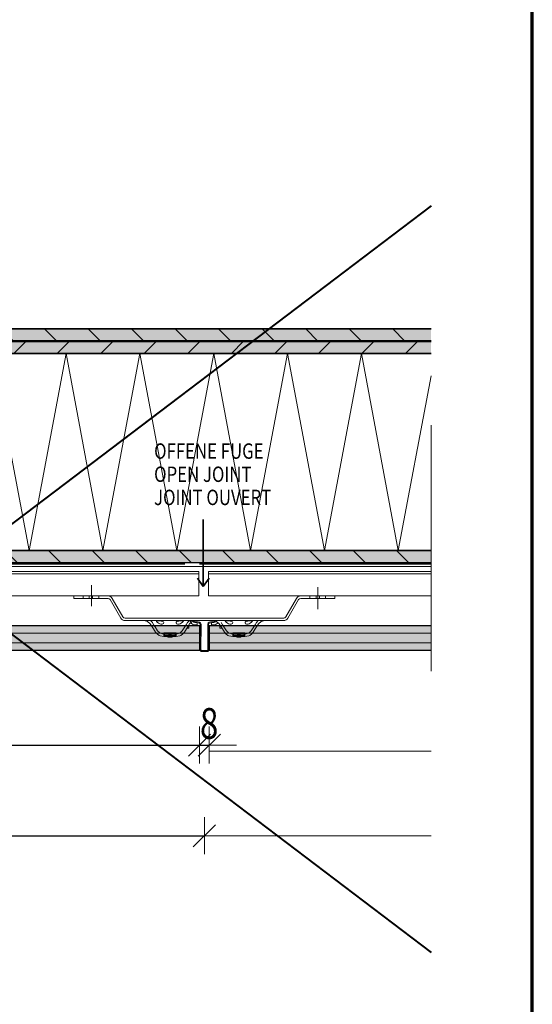
# Model space of a CAD drawing. Units: metres. Extents: x 0.33 to 1.38, y 0.86 to 2.34.
# Drawn here: x 1.18 to 1.38, y 1.09 to 1.49 of the extents above; entities that cross this region are included whole.
import ezdxf

# ---------------------------------------------------------------- set-up
doc = ezdxf.new("R2010")
doc.units = ezdxf.units.M
doc.header["$PDMODE"] = 65
for name, pattern in [('AUSGEZOGEN', [0]), ('STRICHLINIE_S4', [0.04, 0.03, -0.01]), ('STRICHPUNKT2_S5', [0.049999999999999996, 0.035, -0.005, 0.005, -0.005]), ('VERDECKT2_S2', [0.015, 0.01, -0.005])]:
    doc.linetypes.add(name, pattern=pattern)
doc.layers.add('XR$1$TB_303_1', color=7, linetype='AUSGEZOGEN', lineweight=18)
doc.styles.add('ARIAL', font='ARIAL.TTF')
doc.styles.add('ISOCP3', font='ISOCP3__.TTF')
doc.dimstyles.new('DIMSTYLE_3', dxfattribs={"dimtxt": 0.0125, "dimasz": 0.015, "dimexe": 0, "dimexo": 1e-06, "dimgap": 0.00625, "dimtad": 2, "dimlfac": 100, "dimrnd": 0.01, "dimzin": 4, "dimdsep": 46, "dimtxsty": 'ISOCP3', "dimblk1": 'ALL_ML_STRICH', "dimblk2": 'ALL_ML_STRICH', "dimsah": 1, "dimcen": 0, "dimse1": 1, "dimse2": 1, "dimclrd": 7, "dimclre": 7, "dimclrt": 7, "dimadec": 0, "dimazin": 0, "dimtfac": 1, "dimtdec": 0, "dimtix": 1, "dimtmove": 2, "dimatfit": 3, "dimfxl": 0, "dimtzin": 0, "dimlwd": 0, "dimlwe": 18, "dimarcsym": 0})
doc.dimstyles.new('DIMSTYLE_4', dxfattribs={"dimtxt": 0.0125, "dimasz": 0.015, "dimexe": 0, "dimexo": 1e-06, "dimgap": 0.00625, "dimtad": 2, "dimdec": 1, "dimlfac": 100, "dimrnd": 0.01, "dimzin": 4, "dimdsep": 46, "dimtxsty": 'ISOCP3', "dimblk1": 'ALL_ML_STRICH', "dimblk2": 'ALL_ML_STRICH', "dimsah": 1, "dimcen": 0, "dimse1": 1, "dimse2": 1, "dimclrd": 7, "dimclre": 7, "dimclrt": 7, "dimadec": 0, "dimazin": 0, "dimtfac": 1, "dimtdec": 0, "dimtix": 1, "dimtmove": 2, "dimatfit": 3, "dimfxl": 0, "dimtvp": 1.2, "dimtzin": 0, "dimlwd": 0, "dimlwe": 18, "dimarcsym": 0})
doc.dimstyles.new('DIMSTYLE_5', dxfattribs={"dimtxt": 0.0125, "dimasz": 0.015, "dimexe": 0, "dimexo": 1e-06, "dimgap": 0.00625, "dimtad": 2, "dimlfac": 100, "dimrnd": 0.01, "dimzin": 4, "dimdsep": 46, "dimtxsty": 'ISOCP3', "dimblk1": 'ALL_ML_STRICH', "dimblk2": 'ALL_ML_STRICH', "dimsah": 1, "dimcen": 0, "dimse1": 1, "dimse2": 1, "dimclrd": 7, "dimclre": 7, "dimclrt": 7, "dimadec": 0, "dimazin": 0, "dimtfac": 1, "dimtdec": 0, "dimtix": 1, "dimtmove": 2, "dimatfit": 3, "dimfxl": 0, "dimtzin": 0, "dimlwd": 0, "dimlwe": 18, "dimarcsym": 0})
pattern_1 = [(135, (0, 0), (-0.01767766952966369, -0.01767766952966368), []), (135, (-0.008838834764831844, -0.008838834764831842), (-0.01767766952966369, -0.01767766952966368), [])]

# ---------------------------------------------------------------- blocks, each defined once
blk = doc.blocks.new('COMPLEXOBJECT_3')
at = {"layer": 'XR$1$TB_303_1', "color": 7, "linetype": 'AUSGEZOGEN', "lineweight": 18, "transparency": 33554687}
for p, q in [((1.246582157741912, 1.241362461000032), (1.246474198441742, 1.240977305460663)), ((1.246474198441742, 1.240977305460663), (1.248543184297872, 1.240397367637444)), ((1.24865114359805, 1.240782523176811), (1.246582157741912, 1.241362461000032)), ((1.254582157741912, 1.241362461000032), (1.252513171885788, 1.240782523176811)), ((1.252621131185959, 1.240397367637444), (1.25469011704209, 1.240977305460663)), ((1.25469011704209, 1.240977305460663), (1.254582157741912, 1.241362461000032)), ((1.248835198603294, 1.240007617010764), (1.248716454104113, 1.229671651174658)), ((1.249116427709705, 1.229667056087344), (1.249235172208886, 1.24000302192345)), ((1.251929143274945, 1.24000302192345), (1.252047887774126, 1.229667056087344)), ((1.252447861379718, 1.229671651174658), (1.252329116880544, 1.240007617010764)), ((1.251647914168527, 1.229262461000031), (1.249516401315297, 1.229262461000031)), ((1.249516401315297, 1.228862461000032), (1.251647914168527, 1.228862461000032))]:
    blk.add_line(p, q, dxfattribs=at)
for centre, radius, start, end in [((1.248435224997695, 1.240012212098076), 0.0004000000000000003, 359.3417877486899, 74.34178774830653), ((1.248435224997695, 1.240012212098076), 0.0007999999999999994, 359.3417877485469, 74.34178774827161), ((1.252729090486137, 1.240012212098076), 0.0007999999999999991, 105.6582122512347, 180.658212251453), ((1.252729090486137, 1.240012212098076), 0.0004000000000000006, 105.6582122516935, 180.6582122513101), ((1.249516401315297, 1.229662461000033), 0.0008000000000000003, 179.3417877485468, 270), ((1.249516401315297, 1.229662461000033), 0.0003999999999999981, 179.3417877486899, 270), ((1.251647914168527, 1.229662461000033), 0.0008000000000000007, 270, 0.6582122514530226), ((1.251647914168527, 1.229662461000033), 0.0004, 270, 0.6582122513100896)]:
    blk.add_arc(centre, radius, start, end, dxfattribs=at)
blk = doc.blocks.new('ALL_ML_STRICH')
at = {"color": 0, "linetype": 'ByBlock', "lineweight": -2}
for p, q in [((-0.3, -0.3), (0.3, 0.3)), ((0, -0.5), (0, 0.5)), ((-1, 0), (0.5, 0))]:
    blk.add_line(p, q, dxfattribs=at)
blk = doc.blocks.new('*D9')
at = {"layer": 'DEFPOINTS', "color": 7, "linetype": 'AUSGEZOGEN', "lineweight": 18, "transparency": 33554687}
for p in [(1.248586257882343, 1.269935484390802), (1.016388345476386, 1.19378781047259), (1.016388345476386, 1.190832401766929)]:
    blk.add_point(p, dxfattribs=at)
at = {"layer": 'XR$1$TB_303_1', "color": 7, "linetype": 'AUSGEZOGEN', "lineweight": -2, "transparency": 33554687}
blk.add_line((1.016388345476386, 1.190832401766929), (1.248586257882343, 1.190832401766929), dxfattribs=at)
at = {"layer": 'XR$1$TB_303_1', "color": 7, "linetype": 'AUSGEZOGEN', "lineweight": 18, "transparency": 33554687, "xscale": 0.015, "yscale": 0.015, "zscale": 0.015, "rotation": 180}
blk.add_blockref('ALL_ML_STRICH', (1.016388345476386, 1.190832401766929), dxfattribs=at)
at = {"layer": 'XR$1$TB_303_1', "color": 7, "linetype": 'AUSGEZOGEN', "lineweight": 18, "transparency": 33554687, "xscale": 0.015, "yscale": 0.015, "zscale": 0.015}
blk.add_blockref('ALL_ML_STRICH', (1.248586257882343, 1.190832401766929), dxfattribs=at)
blk = doc.blocks.new('*D10')
at = {"layer": 'DEFPOINTS', "color": 7, "linetype": 'AUSGEZOGEN', "lineweight": 18, "transparency": 33554687}
for p in [(1.248586257882343, 1.269935484390802), (1.252586257882343, 1.231835484390838), (1.248586257882343, 1.190832401766929)]:
    blk.add_point(p, dxfattribs=at)
at = {"layer": 'XR$1$TB_303_1', "color": 7, "linetype": 'AUSGEZOGEN', "lineweight": -2, "transparency": 33554687}
blk.add_line((1.248586257882343, 1.190832401766929), (1.252586257882343, 1.190832401766929), dxfattribs=at)
at = {"layer": 'XR$1$TB_303_1', "color": 7, "linetype": 'AUSGEZOGEN', "lineweight": 18, "transparency": 33554687, "xscale": 0.015, "yscale": 0.015, "zscale": 0.015}
blk.add_blockref('ALL_ML_STRICH', (1.252586257882343, 1.190832401766929), dxfattribs=at)
at = {"layer": 'XR$1$TB_303_1', "color": 7, "linetype": 'AUSGEZOGEN', "lineweight": 18, "transparency": 33554687, "xscale": 0.015, "yscale": 0.015, "zscale": 0.015, "rotation": 180}
blk.add_blockref('ALL_ML_STRICH', (1.248586257882343, 1.190832401766929), dxfattribs=at)
blk = doc.blocks.new('*D15')
at = {"layer": 'DEFPOINTS', "color": 7, "linetype": 'AUSGEZOGEN', "lineweight": 18, "transparency": 33554687}
for p in [(1.014386346886531, 1.200880661962517), (1.250584038105386, 1.188505376369845), (1.014386346886531, 1.154005661962517)]:
    blk.add_point(p, dxfattribs=at)
at = {"layer": 'XR$1$TB_303_1', "color": 7, "linetype": 'AUSGEZOGEN', "lineweight": -2, "transparency": 33554687}
blk.add_line((1.014386346886531, 1.154005661962517), (1.250584038105386, 1.154005661962517), dxfattribs=at)
at = {"layer": 'XR$1$TB_303_1', "color": 7, "linetype": 'AUSGEZOGEN', "lineweight": 18, "transparency": 33554687, "xscale": 0.015, "yscale": 0.015, "zscale": 0.015, "rotation": 180}
blk.add_blockref('ALL_ML_STRICH', (1.014386346886531, 1.154005661962517), dxfattribs=at)
at = {"layer": 'XR$1$TB_303_1', "color": 7, "linetype": 'AUSGEZOGEN', "lineweight": 18, "transparency": 33554687, "xscale": 0.015, "yscale": 0.015, "zscale": 0.015}
blk.add_blockref('ALL_ML_STRICH', (1.250584038105386, 1.154005661962517), dxfattribs=at)

msp = doc.modelspace()

# ---------------------------------------------------------------- hatches: boundary and pattern name
at = {"layer": 'XR$1$TB_303_1', "linetype": 'AUSGEZOGEN', "lineweight": 18, "transparency": 33554687}
h = msp.add_hatch(dxfattribs=at)
h.set_pattern_fill('SCHRAFFUR_2', scale=0.005, angle=45.00000000000001, style=0, pattern_type=2)
h.set_pattern_definition(pattern_1)
h.paths.add_polyline_path([(0.9426883454763884, 1.354935484390786), (1.342688345476388, 1.354935484390786), (1.342688345476388, 1.359935484390786), (0.9426883454763884, 1.359935484390786)], flags=0)
for points in [[(0.9426883454763884, 1.354935484390786), (1.342688345476388, 1.354935484390786), (1.342688345476388, 1.359935484390786), (0.9426883454763884, 1.359935484390786)], [(0.9426883454763884, 1.354935484390786), (0.9426883454763884, 1.349935484390786), (1.342688345476388, 1.349935484390786), (1.342688345476388, 1.354935484390786)], [(1.342688345476388, 1.264935484390802), (1.342688345476388, 1.269935484390802), (0.9426883454763884, 1.269935484390802), (0.9426883454763884, 1.264935484390802)], [(1.012035701733643, 1.229335484390838), (1.248586257882343, 1.229335484390838), (1.248586257882343, 1.239335484390802), (1.012035701733643, 1.239335484390802)], [(1.342688345476388, 1.239335484390802), (1.252586257882343, 1.239335484390802), (1.252586257882343, 1.229335484390838), (1.342688345476388, 1.229335484390838)]]:
    msp.add_hatch(color=9, dxfattribs=at).paths.add_polyline_path(points)
h = msp.add_hatch(dxfattribs=at)
h.set_pattern_fill('SCHRAFFUR_2', scale=0.005, angle=315, style=0, pattern_type=2)
h.set_pattern_definition([(44.99999999999999, (0, 0), (-0.01767766952966368, 0.01767766952966369), []), (44.99999999999999, (-0.00883883476483184, 0.008838834764831847), (-0.01767766952966368, 0.01767766952966369), [])])
h.paths.add_polyline_path([(1.342688345476388, 1.354935484390786), (0.9426883454763884, 1.354935484390786), (0.9426883454763884, 1.349935484390786), (1.342688345476388, 1.349935484390786)], flags=0)
h = msp.add_hatch(dxfattribs=at)
h.set_pattern_fill('SCHRAFFUR_2', scale=0.005, angle=45.00000000000001, style=0, pattern_type=2)
h.set_pattern_definition(pattern_1)
h.paths.add_polyline_path([(1.342688345476388, 1.264935484390802), (1.342688345476388, 1.269935484390802), (1.014388345476386, 1.269935484390802), (1.014388345476386, 1.264935484390802)], flags=0)
at = {"layer": 'XR$1$TB_303_1', "linetype": 'VERDECKT2_S2', "lineweight": 18, "transparency": 33554687}
h = msp.add_hatch(dxfattribs=at)
h.set_pattern_fill('SCHRAFFUR_2', scale=0.005, angle=45.00000000000001, style=0, pattern_type=2)
h.set_pattern_definition(pattern_1)
h.paths.add_polyline_path([(1.014388345476386, 1.264935484390802), (1.342688345476388, 1.264935484390802), (1.342688345476388, 1.269935484390802), (1.014388345476386, 1.269935484390802)], flags=0)
at = {"layer": 'XR$1$TB_303_1', "linetype": 'AUSGEZOGEN', "lineweight": 18, "true_color": 0x2f2932, "transparency": 33554687}
msp.add_hatch(color=250, dxfattribs=at).paths.add_polyline_path([(1.246474198441742, 1.240977305460663), (1.248543184279137, 1.240397367829304), (1.248563193826856, 1.240391189641952), (1.24858285260218, 1.240383972895357), (1.248602106740494, 1.240375737178256), (1.248620903467556, 1.240366505064179), (1.248639191262839, 1.240356301857708), (1.248656920000765, 1.240345155525123), (1.248674041088096, 1.240333096617749), (1.24869050759713, 1.24032015818821), (1.248706274394295, 1.240306375699842), (1.248721298263903, 1.240291786929489), (1.24873553802658, 1.240276431863957), (1.248748954652117, 1.240260352590411), (1.24876151136648, 1.240243593181025), (1.248773173752583, 1.240226199572171), (1.248783909844642, 1.240208219438528), (1.248793690215767, 1.240189702062387), (1.248802488058653, 1.240170698198592), (1.248810279259014, 1.240151259935412), (1.248817042461713, 1.240131440551773), (1.248822759129282, 1.240111294371232), (1.248827413592735, 1.240090876613067), (1.248830993094511, 1.240070243240934), (1.248833487823445, 1.240049450809473), (1.248834890941653, 1.240028556309291), (1.248835198603294, 1.240007617010764), (1.248716454104113, 1.229671651174658), (1.248717027024133, 1.229630826483717), (1.248719682043935, 1.229590084189993), (1.248724412248077, 1.229549530413393), (1.248731205315984, 1.22950927078279), (1.248740043554011, 1.229469410160913), (1.248750903941531, 1.229430052371205), (1.248763758190915, 1.2293912999274), (1.248778572821175, 1.229353253766516), (1.248795309245223, 1.229316012985939), (1.248813923870322, 1.229279674585309), (1.248834368211668, 1.229244333213879), (1.248856589018673, 1.229210080923967), (1.24888052841364, 1.229177006931215), (1.248906124042536, 1.22914519738219), (1.2489333092374, 1.22911473513001), (1.248962013190001, 1.229085699518546), (1.248992161136237, 1.22905816617575), (1.249023674550903, 1.229032206816668), (1.249056471352211, 1.229007889056658), (1.24909046611558, 1.22898527623526), (1.249125570296135, 1.228964427251234), (1.249161692459369, 1.22894539640913), (1.249198738519255, 1.228928233277857), (1.249236611983324, 1.228912982561575), (1.249275214204012, 1.228899683983236), (1.249314444635587, 1.228888372181149), (1.249354201096037, 1.228879076618729), (1.249394380033213, 1.228871821507775), (1.249434876794578, 1.228866625745395), (1.24947558589976, 1.228863502864799), (1.249516401315297, 1.228862461000032), (1.251647914168527, 1.228862461000032), (1.251688729584072, 1.228863502864799), (1.251729438689254, 1.228866625745395), (1.251769935450618, 1.228871821507775), (1.251810114387801, 1.228879076618729), (1.251849870848244, 1.228888372181149), (1.251889101279812, 1.228899683983236), (1.251927703500507, 1.228912982561575), (1.251965576964576, 1.228928233277857), (1.252002623024455, 1.22894539640913), (1.252038745187689, 1.228964427251234), (1.252073849368251, 1.22898527623526), (1.25210784413162, 1.229007889056658), (1.252140640932928, 1.229032206816668), (1.252172154347594, 1.22905816617575), (1.25220230229383, 1.229085699518546), (1.252231006246431, 1.22911473513001), (1.252258191441295, 1.22914519738219), (1.252283787070192, 1.229177006931215), (1.252307726465158, 1.229210080923967), (1.252329947272156, 1.229244333213879), (1.252350391613509, 1.229279674585309), (1.252369006238609, 1.229316012985939), (1.252385742662656, 1.229353253766516), (1.252400557292916, 1.2293912999274), (1.2524134115423, 1.229430052371205), (1.25242427192982, 1.229469410160913), (1.252433110167847, 1.22950927078279), (1.252439903235754, 1.229549530413393), (1.252444633439896, 1.229590084189993), (1.252447288459698, 1.229630826483717), (1.252447861379726, 1.229671651174658), (1.252329116701672, 1.240007616938881), (1.252329424542179, 1.240028556309291), (1.252330827660386, 1.240049450809473), (1.25233332238932, 1.240070243240934), (1.252336901891096, 1.240090876613067), (1.252341556354549, 1.240111294371232), (1.252347273022118, 1.240131440551773), (1.252354036224817, 1.240151259935412), (1.252361827425178, 1.240170698198592), (1.252370625268064, 1.240189702062387), (1.252380405639189, 1.240208219438528), (1.252391141731248, 1.240226199572171), (1.252402804117352, 1.240243593181025), (1.252415360831714, 1.240260352590411), (1.252428777457251, 1.240276431863957), (1.252443017219928, 1.240291786929489), (1.252458041089536, 1.240306375699842), (1.252473807886709, 1.24032015818821), (1.252490274395736, 1.240333096617749), (1.252507395483066, 1.240345155525123), (1.252525124220992, 1.240356301857708), (1.252543412016276, 1.240366505064179), (1.252562208743337, 1.240375737178256), (1.252581462881652, 1.240383972895357), (1.252601121656975, 1.240391189641952), (1.252621131185959, 1.240397367637444), (1.25469011704209, 1.240977305460663), (1.254582157741912, 1.241362461000032), (1.252513171885788, 1.240782523176811), (1.252474679747138, 1.24077068106638), (1.252436832333129, 1.240756916852995), (1.252399725556221, 1.240741265417759), (1.252363453451966, 1.240723766424351), (1.252328107940688, 1.240704464218512), (1.252293778594569, 1.24068340771566), (1.252260552410626, 1.240660650276928), (1.252228513590242, 1.24063624957395), (1.252197743325822, 1.240610267442691), (1.252168319594988, 1.240582769726756), (1.252140316963029, 1.240553826110528), (1.252113806393856, 1.240523509942572), (1.252088855070244, 1.240491898049755), (1.252065526223538, 1.240459070542558), (1.252043878973425, 1.240425110612054), (1.252023968178095, 1.240390104319095), (1.252005844295258, 1.240354140376203), (1.251989553254236, 1.240317309922775), (1.251975136339592, 1.240279706294101), (1.251962630086491, 1.240241424784847), (1.25195206618814, 1.240202562407554), (1.251943471415434, 1.24016321764679), (1.251936867549142, 1.240123490209579), (1.251932271324709, 1.240083480772711), (1.251929694389837, 1.240043290727626), (1.251929143274945, 1.24000302192345), (1.252047889309062, 1.229667056290198), (1.252047601314116, 1.229646643741873), (1.252046273804212, 1.229626272595013), (1.252043908702144, 1.229605995706712), (1.252040512168191, 1.229585865891411), (1.252036093049173, 1.229565935580471), (1.252030662855417, 1.229546256685619), (1.252024235730729, 1.229526880463716), (1.252016828415595, 1.229507857383273), (1.252008460203571, 1.229489236992984), (1.251999152891018, 1.229471067792671), (1.251988930720341, 1.229453397106954), (1.251977820316846, 1.229436270962), (1.251965850619366, 1.229419733965624), (1.251953052804915, 1.229403829191109), (1.251939460207475, 1.229388598065019), (1.251925108231182, 1.229374080259287), (1.251910034258064, 1.229360313587891), (1.251894277550731, 1.22934733390835), (1.251877879150074, 1.229335175028344), (1.251860881768392, 1.229323868617646), (1.251843329678115, 1.229313444125633), (1.251825268596498, 1.229303928704579), (1.251806745566551, 1.229295347138945), (1.251787808834517, 1.229287721780802), (1.251768507724177, 1.229281072491634), (1.251748892508389, 1.22927541659059), (1.251729014278164, 1.22927076880938), (1.251708924809573, 1.229267141253902), (1.251688676428894, 1.229264543372714), (1.251668321876299, 1.229262981932416), (1.251647914168527, 1.229262461000031), (1.249516401500514, 1.229262459462865), (1.249495993607532, 1.229262981932416), (1.249475639054945, 1.229264543372714), (1.249455390674258, 1.229267141253902), (1.249435301205667, 1.22927076880938), (1.249415422975442, 1.22927541659059), (1.249395807759662, 1.229281072491634), (1.249376506649314, 1.229287721780802), (1.24935756991728, 1.229295347138945), (1.24933904688734, 1.229303928704579), (1.249320985805723, 1.229313444125633), (1.249303433715439, 1.229323868617646), (1.249286436333758, 1.229335175028344), (1.249270037933107, 1.22934733390835), (1.249254281225767, 1.229360313587891), (1.249239207252649, 1.229374080259287), (1.249224855276349, 1.229388598065019), (1.249211262678917, 1.229403829191109), (1.249198464864472, 1.229419733965624), (1.249186495166985, 1.229436270962), (1.249175384763483, 1.229453397106954), (1.249165162592814, 1.229471067792671), (1.24915585528026, 1.229489236992984), (1.249147487068243, 1.229507857383273), (1.24914007975311, 1.229526880463716), (1.249133652628414, 1.229546256685619), (1.249128222434658, 1.229565935580471), (1.249123803315641, 1.229585865891411), (1.249120406781687, 1.229605995706712), (1.24911804167962, 1.229626272595013), (1.249116714169715, 1.229646643741873), (1.249116427709705, 1.229667056087344), (1.249235172208886, 1.24000302192345), (1.249234621094001, 1.240043290727626), (1.249232044159122, 1.240083480772711), (1.249227447934689, 1.240123490209579), (1.249220844068405, 1.24016321764679), (1.249212249295699, 1.240202562407554), (1.24920168539734, 1.240241424784847), (1.24918917914424, 1.240279706294101), (1.249174762229595, 1.240317309922775), (1.249158471188573, 1.240354140376203), (1.249140347305736, 1.240390104319095), (1.249120436510406, 1.240425110612054), (1.249098789260293, 1.240459070542558), (1.249075460413587, 1.240491898049755), (1.249050509089975, 1.240523509942572), (1.249023998520803, 1.240553826110528), (1.248995995888843, 1.240582769726756), (1.248966572158009, 1.240610267442691), (1.248935801893589, 1.24063624957395), (1.248903763073206, 1.240660650276928), (1.248870536889263, 1.24068340771566), (1.248836207543143, 1.240704464218512), (1.248800862031872, 1.240723766424351), (1.24876458992761, 1.240741265417759), (1.248727483150709, 1.240756916852995), (1.248689635736693, 1.24077068106638), (1.24865114359805, 1.240782523176811), (1.246582157741912, 1.241362461000032)])

# ---------------------------------------------------------------- linework, layer by layer
at = {"layer": 'XR$1$TB_303_1', "color": 1, "linetype": 'AUSGEZOGEN', "lineweight": 70, "transparency": 33554687}
msp.add_line((1.383830200420001, 0.8584861333333338), (1.383830200420001, 2.343471283333336), dxfattribs=at)
at = {"layer": 'XR$1$TB_303_1', "color": 7, "linetype": 'AUSGEZOGEN', "lineweight": 40, "transparency": 33554687}
for p, q in [((1.342688345476388, 1.409935484390786), (0.9426883454763884, 1.106505661962518)), ((0.9426883454763884, 1.409935484390786), (1.342688345476388, 1.106505661962518))]:
    msp.add_line(p, q, dxfattribs=at)
at = {"layer": 'XR$1$TB_303_1', "color": 7, "linetype": 'STRICHPUNKT2_S5', "lineweight": 18, "transparency": 33554687}
for p, q in [((1.342688345476388, 1.220835484140802), (1.342688345476388, 1.366067197883174)), ((1.204678916888908, 1.247256759095413), (1.204678916888908, 1.255756759095413)), ((1.296750210172555, 1.246025859452582), (1.296750210172555, 1.255025859452582))]:
    msp.add_line(p, q, dxfattribs=at)
at = {"layer": 'XR$1$TB_303_1', "color": 7, "linetype": 'AUSGEZOGEN', "lineweight": 35, "transparency": 33554687}
for p, q in [((0.9426883454763884, 1.359935484390786), (1.342688345476388, 1.359935484390786)), ((0.9426883454763884, 1.354935484390786), (1.342688345476388, 1.354935484390786)), ((0.9426883454763884, 1.349935484390786), (1.342688345476388, 1.349935484390786)), ((1.250135752862159, 1.25524390331116), (1.250135752862159, 1.282443903311159)), ((0.9426883454763884, 1.269935484390802), (1.248586257882343, 1.269935484390802)), ((1.248586257882343, 1.269935484390802), (1.342688345476388, 1.269935484390802)), ((1.250135752862159, 1.25524390331116), (1.247742135056498, 1.258618193060765)), ((1.250135752862159, 1.25524390331116), (1.25252937066782, 1.258618193060765))]:
    msp.add_line(p, q, dxfattribs=at)
at = {"layer": 'XR$1$TB_303_1', "color": 7, "linetype": 'AUSGEZOGEN', "lineweight": 50, "transparency": 33554687}
msp.add_line((0.9426883454763884, 1.354935484390786), (1.342688345476388, 1.354935484390786), dxfattribs=at)
at = {"layer": 'XR$1$TB_303_1', "color": 7, "linetype": 'AUSGEZOGEN', "lineweight": 13, "transparency": 33554687}
for p, q in [((1.179388345476385, 1.269935484390802), (1.194388345476386, 1.349935484390786)), ((1.194388345476386, 1.349935484390786), (1.209388345476385, 1.269935484390802)), ((1.209388345476385, 1.269935484390802), (1.224388345476386, 1.349935484390786)), ((1.224388345476386, 1.349935484390786), (1.239388345476385, 1.269935484390802)), ((1.239388345476385, 1.269935484390802), (1.254388345476386, 1.349935484390786)), ((1.254388345476386, 1.349935484390786), (1.269388345476385, 1.269935484390802)), ((1.269388345476385, 1.269935484390802), (1.284388345476385, 1.349935484390786)), ((1.284388345476385, 1.349935484390786), (1.299388345476385, 1.269935484390802)), ((1.299388345476385, 1.269935484390802), (1.314388345476385, 1.349935484390786)), ((1.314388345476385, 1.349935484390786), (1.329388345476386, 1.269935484390802)), ((1.329388345476386, 1.269935484390802), (1.342688345476388, 1.34086881772412)), ((1.170214789981925, 1.318861113694562), (1.179388345476385, 1.269935484390802)), ((1.245039890079468, 1.240940405319563), (1.245076149399814, 1.240840144388583)), ((1.2459976672107, 1.241241311927948), (1.246000052132309, 1.241232411279358)), ((1.232580863007475, 1.236335880208142), (1.231556940451665, 1.237312101120753)), ((1.232627201421798, 1.236309671975409), (1.232580863007475, 1.236335880208142)), ((1.234081312580383, 1.235933835956799), (1.232627201421798, 1.236309671975409)), ((1.234081312580383, 1.236458993307318), (1.234081312580383, 1.235933835956799)), ((1.239082811156739, 1.236458993307318), (1.234081312580383, 1.236458993307318)), ((1.239082811156739, 1.235933835956799), (1.239082811156739, 1.236458993307318)), ((1.239082811156739, 1.235933835956799), (1.240536922315325, 1.236309671975409)), ((1.240536922315325, 1.236309671975409), (1.240583260729633, 1.236335880208138)), ((1.240583260729633, 1.236335880208138), (1.241607183285458, 1.237312101120753)), ((1.243504279810746, 1.238413507262139), (1.24433438466191, 1.238413507262139)), ((1.24433438466191, 1.239239049040109), (1.24433438466191, 1.238413507262139)), ((1.256611679014517, 1.240057219226834), (1.257075937871705, 1.239334960151333)), ((1.260589255035055, 1.236335880208142), (1.259565332479237, 1.237312101120753)), ((1.26063559344937, 1.236309671975409), (1.260589255035055, 1.236335880208142)), ((1.262089704607955, 1.235933835956799), (1.26063559344937, 1.236309671975409)), ((1.262089704607955, 1.236458993307318), (1.262089704607955, 1.235933835956799)), ((1.267091203184311, 1.236458993307318), (1.262089704607955, 1.236458993307318)), ((1.267091203184311, 1.235933835956799), (1.267091203184311, 1.236458993307318)), ((1.267091203184311, 1.235933835956799), (1.268545314342897, 1.236309671975409)), ((1.268545314342897, 1.236309671975409), (1.268591652757212, 1.236335880208138)), ((1.268591652757212, 1.236335880208138), (1.26961557531303, 1.237312101120753)), ((1.272569228777757, 1.240057219226834), (1.272104969920562, 1.239334960151333)), ((1.234081312580383, 1.234933536241528), (1.232580863007475, 1.235225524485098)), ((1.234081312580383, 1.234933536241528), (1.234081312580383, 1.235933835956799)), ((1.234081312580383, 1.235933835956799), (1.236582061868561, 1.235933835956799)), ((1.239082811156739, 1.235333656127637), (1.234081312580383, 1.235333656127637)), ((1.236582061868561, 1.234933536241528), (1.234081312580383, 1.234933536241528)), ((1.237094875803436, 1.234683461312714), (1.236069247933687, 1.234683461312714)), ((1.23638313240037, 1.235683761027984), (1.236780991336753, 1.235683761027984)), ((1.236582061868561, 1.235933835956799), (1.239082811156739, 1.235933835956799)), ((1.239082811156739, 1.234933536241528), (1.236582061868561, 1.234933536241528)), ((1.239082811156739, 1.235933835956799), (1.239082811156739, 1.234933536241528)), ((1.240583260724503, 1.235225524483019), (1.239082811156739, 1.234933536241528)), ((1.260589255035055, 1.235225524485098), (1.262089704607955, 1.234933536241528)), ((1.262089704607955, 1.234933536241528), (1.262089704607955, 1.235933835956799)), ((1.262089704607955, 1.235933835956799), (1.264590453896133, 1.235933835956799)), ((1.267091203184311, 1.235333656127637), (1.262089704607955, 1.235333656127637)), ((1.264590453896133, 1.234933536241528), (1.262089704607955, 1.234933536241528)), ((1.265103267831007, 1.234683461312714), (1.264077639961259, 1.234683461312714)), ((1.264391524427942, 1.235683761027984), (1.264789383364325, 1.235683761027984)), ((1.264590453896133, 1.235933835956799), (1.267091203184311, 1.235933835956799)), ((1.267091203184311, 1.234933536241528), (1.264590453896133, 1.234933536241528)), ((1.267091203184311, 1.235933835956799), (1.267091203184311, 1.234933536241528)), ((1.268591652752075, 1.235225524483019), (1.267091203184311, 1.234933536241528))]:
    msp.add_line(p, q, dxfattribs=at)
at = {"layer": 'XR$1$TB_303_1', "color": 7, "linetype": 'AUSGEZOGEN', "lineweight": 25, "transparency": 33554687}
for p, q in [((1.248586257882343, 1.264935484390802), (0.9426883454763884, 1.264935484390802)), ((1.342688345476388, 1.264935484390802), (1.248586257882343, 1.264935484390802)), ((1.246000052132309, 1.241232411279358), (1.246025261487674, 1.241138328684297)), ((1.248586257882343, 1.239335484390802), (1.012035701733643, 1.239335484390802)), ((1.24433438466191, 1.239630737804229), (1.24433438466191, 1.239704922068928)), ((1.248586257882343, 1.239335484390802), (1.248586257882343, 1.229335484390838)), ((1.252586257882343, 1.239335484390802), (1.252586257882343, 1.229335484390838)), ((1.342688345476388, 1.239335484390802), (1.252586257882343, 1.239335484390802)), ((1.248586257882343, 1.229335484390838), (1.012035701733643, 1.229335484390838)), ((1.342688345476388, 1.229335484390838), (1.252586257882343, 1.229335484390838))]:
    msp.add_line(p, q, dxfattribs=at)
at = {"layer": 'XR$1$TB_303_1', "color": 7, "linetype": 'VERDECKT2_S2', "lineweight": 25, "transparency": 33554687}
for p, q in [((0.9426883454763884, 1.264435484390802), (1.248586257882343, 1.264435484390802)), ((1.248586257882343, 1.264435484390802), (1.342688345476388, 1.264435484390802))]:
    msp.add_line(p, q, dxfattribs=at)
at = {"layer": 'XR$1$TB_303_1', "color": 7, "linetype": 'AUSGEZOGEN', "lineweight": 18, "transparency": 33554687}
for p, q in [((1.342688345476388, 1.263435484390802), (0.9426883454763884, 1.263435484390802)), ((1.248332775341798, 1.2614354843908), (0.9426883454763884, 1.261435484390802)), ((1.248332775341798, 1.251435484390793), (1.248332775341798, 1.261435484390793)), ((1.252332775341798, 1.261435484390793), (1.252332775341798, 1.251435484390793)), ((1.342688345476388, 1.261435484390802), (1.252332775341798, 1.2614354843908)), ((1.248332775341798, 1.251435484390793), (0.9426883454763884, 1.251435484390802)), ((1.211437755190447, 1.251435484390788), (1.197588306081161, 1.251435484390788)), ((1.197588306081161, 1.251435484390788), (1.197588306081161, 1.250435184675518)), ((1.197588306081161, 1.250435184675518), (1.211437755190447, 1.250435184675518)), ((1.215790398933197, 1.251435484390802), (1.201940949823904, 1.251435484390802)), ((1.216633734572468, 1.242435784106059), (1.212304040155272, 1.249935034817883)), ((1.217500019537285, 1.242935933963694), (1.213170325120096, 1.250435184675518)), ((1.342688345476388, 1.251435484390808), (1.252332775341798, 1.251435484390793)), ((1.283672496227402, 1.242935933963694), (1.288002190644598, 1.250435184675518)), ((1.284538781192226, 1.242435784106059), (1.288868475609423, 1.249935034817883)), ((1.28973476057424, 1.251435484390788), (1.30358420968354, 1.251435484390788)), ((1.30358420968354, 1.250435184675518), (1.28973476057424, 1.250435184675518)), ((1.29408740431699, 1.251435484390802), (1.307936853426283, 1.251435484390802)), ((1.30358420968354, 1.251435484390788), (1.30358420968354, 1.250435184675518)), ((1.232580863007475, 1.242435784106059), (1.218366304502109, 1.242435784106059)), ((1.218366304502109, 1.241435484390788), (1.232580863007475, 1.241435484390788)), ((1.235581762153291, 1.242435784106059), (1.232580863007475, 1.242435784106059)), ((1.232580863007475, 1.241435484390788), (1.235581762153291, 1.241435484390788)), ((1.238082511441462, 1.242435784106059), (1.235581762153291, 1.242435784106059)), ((1.235581762153291, 1.241435484390788), (1.238082511441462, 1.241435484390788)), ((1.241083410587278, 1.242435784106059), (1.238082511441462, 1.242435784106059)), ((1.238082511441462, 1.241435484390788), (1.241083410587278, 1.241435484390788)), ((1.260089105177416, 1.242435784106059), (1.241083410587278, 1.242435784106059)), ((1.241083410587278, 1.241435484390788), (1.260089105177416, 1.241435484390788)), ((1.247710396200942, 1.240685259604334), (1.246722328707459, 1.240685259604334)), ((1.247710396200942, 1.239684959889062), (1.247710396200942, 1.240685259604334)), ((1.253462119563752, 1.240685259604334), (1.253462119563752, 1.239684959889062)), ((1.254450187057235, 1.240685259604334), (1.253462119563752, 1.240685259604334)), ((1.255147254277021, 1.241138328684297), (1.255172463632392, 1.241232411279358)), ((1.255172463632392, 1.241232411279358), (1.255174848553987, 1.241241311927948)), ((1.263090004323225, 1.242435784106059), (1.260089105177416, 1.242435784106059)), ((1.260089105177416, 1.241435484390788), (1.263090004323225, 1.241435484390788)), ((1.265590753611403, 1.242435784106059), (1.263090004323225, 1.242435784106059)), ((1.263090004323225, 1.241435484390788), (1.265590753611403, 1.241435484390788)), ((1.268591652757212, 1.242435784106059), (1.265590753611403, 1.242435784106059)), ((1.265590753611403, 1.241435484390788), (1.268591652757212, 1.241435484390788)), ((1.282806211262585, 1.242435784106059), (1.268591652757212, 1.242435784106059)), ((1.268591652757212, 1.241435484390788), (1.282806211262585, 1.241435484390788)), ((1.24433438466191, 1.239239049040109), (1.24433438466191, 1.239630737804229)), ((1.246722328707459, 1.239684959889062), (1.247710396200942, 1.239684959889062)), ((1.253462119563752, 1.239684959889062), (1.254450187057235, 1.239684959889062)), ((1.256838131102792, 1.239630737804229), (1.256838131102792, 1.239704922068928)), ((1.256838131102792, 1.239630737804229), (1.256838131102792, 1.239334960151333)), ((1.256838131102792, 1.239334960151333), (1.256838131102792, 1.239239049040109)), ((1.256838131102792, 1.238413507262139), (1.256838131102792, 1.239239049040109)), ((1.256838131102792, 1.238413507262139), (1.257668235953941, 1.238413507262139)), ((1.342789890482891, 1.188333185752368), (1.252584038105386, 1.188333185752368)), ((1.342789890482891, 1.154005661962517), (1.250584038105386, 1.154005661962517))]:
    msp.add_line(p, q, dxfattribs=at)
at = {"layer": 'XR$1$TB_303_1', "color": 1, "linetype": 'AUSGEZOGEN', "lineweight": 18, "transparency": 33554687}
for p, q in [((1.248332775341798, 1.2604354843908), (0.9426883454763884, 1.260435484390802)), ((1.342688345476388, 1.260435484390802), (1.252332775341798, 1.2604354843908))]:
    msp.add_line(p, q, dxfattribs=at)
at = {"layer": 'XR$1$TB_303_1', "color": 7, "linetype": 'STRICHLINIE_S4', "lineweight": 13, "transparency": 33554687}
for p, q in [((1.201339430013424, 1.250435184675518), (1.201339430013424, 1.251435484390788)), ((1.203840179301595, 1.250435184675518), (1.203840179301595, 1.251435484390788)), ((1.205185881970014, 1.250435184675518), (1.205185881970014, 1.251435484390788)), ((1.207686631258184, 1.250435184675518), (1.207686631258184, 1.251435484390788)), ((1.29348588450651, 1.250435184675518), (1.29348588450651, 1.251435484390788)), ((1.295986633794688, 1.250435184675518), (1.295986633794688, 1.251435484390788)), ((1.2973323364631, 1.250435184675518), (1.2973323364631, 1.251435484390788)), ((1.299833085751277, 1.250435184675518), (1.299833085751277, 1.251435484390788)), ((1.240536922315325, 1.236309671975409), (1.239082811156739, 1.235933835956799))]:
    msp.add_line(p, q, dxfattribs=at)
at = {"layer": 'XR$1$TB_303_1', "color": 7, "linetype": 'VERDECKT2_S2', "lineweight": 13, "transparency": 33554687}
for p, q in [((1.248586257882343, 1.236332743460318), (1.012035701733643, 1.236332743460318)), ((1.342688345476388, 1.236332743460318), (1.252586257882343, 1.236332743460318)), ((1.248586257882343, 1.232335484390809), (1.012035701733643, 1.232335484390809)), ((1.342688345476388, 1.232335484390809), (1.252586257882343, 1.232335484390809))]:
    msp.add_line(p, q, dxfattribs=at)
at = {"layer": 'XR$1$TB_303_1', "color": 7, "linetype": 'AUSGEZOGEN', "lineweight": 18, "transparency": 33554687}
for points in [[(1.226078914858219, 1.241435484390788), (1.227533026016812, 1.241059648372178), (1.228603286986938, 1.240057219226834)], [(1.232552579451454, 1.241331156061384), (1.232744745641641, 1.241274290800053), (1.233001794425451, 1.241223701192193), (1.233128915970527, 1.241211325644614), (1.233226047368997, 1.241208349479184), (1.233329116516652, 1.241212002717257), (1.233362485545113, 1.241214814528539)], [(1.239801638156787, 1.241214814627834), (1.239865055415139, 1.241210170776969), (1.239963378357294, 1.241208550156269), (1.240064281737985, 1.241213340452319), (1.240210085658095, 1.241230640563468), (1.240471698630237, 1.241288295484268), (1.240611544066516, 1.241331156635493)], [(1.247085208878896, 1.241435484390788), (1.24563109772031, 1.241059648372178), (1.244560836750185, 1.240057219226834)], [(1.254087306885791, 1.241435484390788), (1.255541418044384, 1.241059648372178), (1.256611679014517, 1.240057219226834)], [(1.260560971479034, 1.241331156061384), (1.26075313766922, 1.241274290800053), (1.261010186453023, 1.241223701192193), (1.261137307998099, 1.241211325644614), (1.261234439396569, 1.241208349479184), (1.261337508544224, 1.241212002717257), (1.261370877572685, 1.241214814528539)], [(1.267810030184359, 1.241214814627834), (1.267873447442711, 1.241210170776969), (1.267971770384873, 1.241208550156269), (1.268072673765564, 1.241213340452319), (1.268218477685667, 1.241230640563468), (1.268480090657817, 1.241288295484268), (1.268619936094088, 1.241331156635493)], [(1.275093600906475, 1.241435484390788), (1.27363948974789, 1.241059648372178), (1.272569228777757, 1.240057219226834)]]:
    msp.add_lwpolyline(points, dxfattribs=at)
at = {"layer": 'XR$1$TB_303_1', "color": 7, "linetype": 'AUSGEZOGEN', "lineweight": 13, "transparency": 33554687}
for points in [[(1.22944474436318, 1.240598097220787), (1.228799568620234, 1.241367054649873), (1.228704372784399, 1.241435484390788)], [(1.231556940451665, 1.237312101120753), (1.230548480085781, 1.238880988047204), (1.229982032685824, 1.239762224385668), (1.22944474436318, 1.240598097220787)], [(1.241607183285458, 1.237312101120753), (1.242615643651341, 1.238880988047204), (1.243182091051298, 1.239762224385668), (1.243719379373943, 1.240598097220787)], [(1.243719379373943, 1.240598097220787), (1.244364555116888, 1.241367054649873), (1.244459750952716, 1.241435484390788)], [(1.258265064675536, 1.239334960151333), (1.257990424713396, 1.239762224385668), (1.257453136390752, 1.240598097220787)], [(1.270915843116731, 1.239334960151333), (1.27119048307887, 1.239762224385668), (1.271727771401514, 1.240598097220787)], [(1.271727771401514, 1.240598097220787), (1.272372947144468, 1.241367054649873), (1.272468142980288, 1.241435484390788)], [(1.228603286986938, 1.240057219226834), (1.229074815613334, 1.239323650390197), (1.229897624728197, 1.238043585742193), (1.23071548307543, 1.236771223126803)], [(1.23071548307543, 1.236771223126803), (1.231360658818376, 1.236002265697718), (1.232175275662557, 1.235416693659732), (1.232580863007475, 1.235225524485098)], [(1.234581462438022, 1.235333656127637), (1.234205817032205, 1.235928294352183), (1.234117675099063, 1.236112359367824), (1.234081312580383, 1.236269350832299)], [(1.239082811156739, 1.236269350832299), (1.239046448638059, 1.236112359367824), (1.23895830670491, 1.235928294352183), (1.2385826612991, 1.235333656127637)], [(1.242448640661693, 1.236771223126803), (1.241803464918747, 1.236002265697718), (1.240988848074565, 1.235416693659732), (1.240583260724503, 1.235225524483019)], [(1.244560836750185, 1.240057219226834), (1.244089308123788, 1.239323650390197), (1.243266499008925, 1.238043585742193), (1.242448640661693, 1.236771223126803)], [(1.257075937871705, 1.239334960151333), (1.257083207640906, 1.239323650390197), (1.257906016755776, 1.238043585742193), (1.258723875103002, 1.236771223126803)], [(1.259565332479237, 1.237312101120753), (1.25855687211336, 1.238880988047204), (1.258265064675536, 1.239334960151333)], [(1.258723875103002, 1.236771223126803), (1.259369050845948, 1.236002265697718), (1.260183667690129, 1.235416693659732), (1.260589255035055, 1.235225524485098)], [(1.26221118566813, 1.235933835956799), (1.262126067126635, 1.236112359367824), (1.262089704607955, 1.236269350832294)], [(1.267091203184311, 1.236269350832299), (1.267054840665631, 1.236112359367824), (1.266969722124137, 1.235933835956799)], [(1.270457032689272, 1.236771223126803), (1.269811856946319, 1.236002265697718), (1.268997240102137, 1.235416693659732), (1.268591652752075, 1.235225524483019)], [(1.26961557531303, 1.237312101120753), (1.270624035678913, 1.238880988047204), (1.270915843116731, 1.239334960151333)], [(1.272104969920562, 1.239334960151333), (1.27209770015136, 1.239323650390197), (1.271274891036497, 1.238043585742193), (1.270457032689272, 1.236771223126803)], [(1.262589854465594, 1.235333656127637), (1.262214209059785, 1.235928294352183), (1.26221118566813, 1.235933835956799)], [(1.266969722124137, 1.235933835956799), (1.266966698732489, 1.235928294352183), (1.266591053326672, 1.235333656127637)]]:
    msp.add_lwpolyline(points, dxfattribs=at)
at = {"layer": 'XR$1$TB_303_1', "color": 7, "linetype": 'AUSGEZOGEN', "lineweight": 18, "transparency": 33554687}
for points in [[(1.233469132922379, 1.241185815710603), (1.233768978564083, 1.241065026895043), (1.233958521924891, 1.240922155229062), (1.23408103061821, 1.240608908119853), (1.233954168118238, 1.240287074062409), (1.23371753579106, 1.240082955882819), (1.233442314219537, 1.239977691477469), (1.233295476004125, 1.239956921873043), (1.233213635275832, 1.239953981241659), (1.233144989241322, 1.239955837321093), (1.233064373187291, 1.239962712316897), (1.232922349634959, 1.239986161454253), (1.232438130435854, 1.240154990832383), (1.2319191645842, 1.240444449031489), (1.231423582493379, 1.240795447486324), (1.231157433904453, 1.241038989235414), (1.231080695561934, 1.241195263948308), (1.23116739274437, 1.241286737313294), (1.231379003079004, 1.241333514934162), (1.231614822767122, 1.241350918266418), (1.23176072270731, 1.241354926312888), (1.231864286498298, 1.241355792223232), (1.231967293087219, 1.241355324102347), (1.232108562843037, 1.241352774708874), (1.232428625282104, 1.241339349147627), (1.232963973867445, 1.241289005881283), (1.233469132922379, 1.241185815710603)], [(1.240630154916187, 1.241332511846962), (1.240834011712155, 1.241344621995458), (1.241091279302003, 1.241353617881083), (1.241220735730167, 1.241355542074329), (1.241321107951982, 1.241355730051488), (1.241429291110617, 1.241354474252414), (1.241594943564625, 1.241348824115248), (1.24193868723941, 1.241306062348354), (1.242079059476098, 1.241215868851359), (1.242015421115888, 1.241049430098043), (1.241721233726785, 1.240780200514142), (1.241215879542462, 1.240426027762404), (1.240744268028007, 1.240163571469273), (1.240320771859035, 1.240004941486943), (1.240184202976045, 1.239974994832599), (1.240071548271379, 1.239959750776228), (1.23999766713578, 1.239954849637783), (1.239928539982968, 1.239954204305719), (1.239835779498331, 1.239959774437448), (1.239638824266163, 1.239999304312363), (1.239322354321172, 1.240170329010458), (1.239100966485363, 1.240497275119993), (1.239131381944702, 1.240819152597318), (1.239364396623408, 1.241047371542627), (1.239732553219459, 1.241196624733904), (1.240176719667761, 1.241285746552983), (1.240630154916187, 1.241332511846962)], [(1.261477524949951, 1.241185815710603), (1.261777370591655, 1.241065026895043), (1.261966913952463, 1.240922155229062), (1.262089422645782, 1.240608908119848), (1.26196256014581, 1.240287074062409), (1.261725927818632, 1.240082955882819), (1.261450706247109, 1.239977691477469), (1.261303868031697, 1.239956921873043), (1.261222027303404, 1.239953981241659), (1.261153381268894, 1.239955837321093), (1.261072765214863, 1.239962712316897), (1.260930741662531, 1.239986161454253), (1.260446522463433, 1.240154990832383), (1.259927556611772, 1.240444449031489), (1.259431974520951, 1.240795447486324), (1.259165825932025, 1.241038989235414), (1.259089087589506, 1.241195263948308), (1.259175784771942, 1.241286737313294), (1.259387395106576, 1.241333514934162), (1.259623214794701, 1.241350918266418), (1.259769114734882, 1.241354926312888), (1.259872678525877, 1.241355792223232), (1.259975685114791, 1.241355324102347), (1.260116954870609, 1.241352774708874), (1.260437017309676, 1.241339349147627), (1.260972365895024, 1.241289005881283), (1.261477524949951, 1.241185815710603)], [(1.268638546943766, 1.241332511846962), (1.26884240373972, 1.241344621995458), (1.269099671329575, 1.241353617881083), (1.269229127757731, 1.241355542074329), (1.269329499979547, 1.241355730051488), (1.269437683138196, 1.241354474252414), (1.269603335592197, 1.241348824115248), (1.269947079266982, 1.241306062348354), (1.27008745150367, 1.241215868851359), (1.27002381314346, 1.241049430098043), (1.269729625754364, 1.240780200514149), (1.269224271570041, 1.240426027762409), (1.268752660055587, 1.240163571469273), (1.268329163886607, 1.240004941486948), (1.268192595003617, 1.239974994832599), (1.268079940298951, 1.239959750776228), (1.268006059163352, 1.239954849637783), (1.267936932010547, 1.239954204305719), (1.267844171525903, 1.239959774437448), (1.267647216293743, 1.239999304312363), (1.267330746348744, 1.240170329010458), (1.267109358512935, 1.240497275119993), (1.267139773972274, 1.240819152597318), (1.267372788650988, 1.241047371542627), (1.267740945247031, 1.241196624733904), (1.268185111695333, 1.241285746552983), (1.268638546943766, 1.241332511846962)]]:
    msp.add_lwpolyline(points, close=True, dxfattribs=at)
for centre, radius, start, end in [((1.211437755190447, 1.249434884960248), 0.002000599430540988, 29.9999999999269, 90), ((1.211437755190447, 1.249434884960248), 0.001000299715270518, 29.99999999992922, 90), ((1.28973476057424, 1.249434884960248), 0.002000599430540988, 90, 149.9999999999619), ((1.28973476057424, 1.249434884960248), 0.001000299715270518, 90, 149.9999999998593), ((1.218366304502109, 1.243436083821329), 0.002000599430541027, 210.0000000000294, 270), ((1.218366304502109, 1.243436083821329), 0.001000299715270519, 209.9999999999182, 270), ((1.246722328707459, 1.241435484390788), 0.001750524501723361, 204.4727324624977, 270), ((1.246722328707459, 1.241435484390788), 0.0007502247864528699, 195.7032837942286, 270), ((1.254450187057235, 1.241435484390788), 0.0007502247864528687, 270, 344.2967162057761), ((1.254450187057235, 1.241435484390788), 0.00175052450172336, 270, 335.5272675374078), ((1.256838131102792, 1.240685259604334), 0.001750524501724953, 161.819978975348, 165.000000000064), ((1.254450187057213, 1.241435484390793), 0.0007502247864779623, 344.2967162058355, 345.0000000001029), ((1.282806211262585, 1.243436083821329), 0.00100029971527052, 270, 329.9999999998657), ((1.282806211262585, 1.243436083821329), 0.002000599430541009, 270, 329.9999999999706)]:
    msp.add_arc(centre, radius, start, end, dxfattribs=at)
at = {"layer": 'XR$1$TB_303_1', "color": 7, "linetype": 'AUSGEZOGEN', "lineweight": 13, "transparency": 33554687}
for centre, radius, start, end in [((1.24433438466191, 1.240685259604334), 0.0007502247864528695, 19.882501000813, 90), ((1.246722328707459, 1.241435484390788), 0.001750524501723367, 199.8825010007767, 204.4727324624977), ((1.24433438466191, 1.240685259604334), 0.001750524501723364, 18.18002102465406, 25.3769335251815), ((1.246722328707467, 1.241435484390788), 0.000750224786456657, 194.9999999996445, 195.7032837940597), ((1.236069247933687, 1.235283641141872), 0.0006001798291622942, 215.685334712644, 270), ((1.235802010779604, 1.235533716070693), 0.0004001198861082009, 43.43253655871501, 90), ((1.23638313240037, 1.236083880914093), 0.0004001198861081938, 223.4325365572973, 270), ((1.236780991336753, 1.236083880914093), 0.0004001198861082024, 270, 316.5674634419605), ((1.237362112957519, 1.235533716070693), 0.0004001198861081964, 90, 136.5674634420054), ((1.237094875803436, 1.235283641141872), 0.0006001798291622942, 270, 324.3146652873437), ((1.264077639961259, 1.235283641141872), 0.0006001798291622942, 215.685334712644, 270), ((1.263810402807176, 1.235533716070693), 0.0004001198861082009, 43.43253655799458, 90), ((1.264391524427942, 1.236083880914093), 0.0004001198861081938, 223.4325365580177, 270), ((1.264789383364325, 1.236083880914093), 0.0004001198861082024, 270, 316.5674634419823), ((1.265370504985098, 1.235533716070693), 0.0004001198861081964, 90, 136.5674634427027), ((1.265103267831007, 1.235283641141872), 0.0006001798291622923, 270, 324.314665287356)]:
    msp.add_arc(centre, radius, start, end, dxfattribs=at)

# ---------------------------------------------------------------- block references
at = {"layer": 'XR$1$TB_303_1', "color": 7, "linetype": 'AUSGEZOGEN', "lineweight": 18, "transparency": 33554687}
msp.add_blockref('COMPLEXOBJECT_3', (0, 0), dxfattribs=at)

# ---------------------------------------------------------------- texts
at = {"layer": 'XR$1$TB_303_1', "color": 7, "linetype": 'AUSGEZOGEN', "lineweight": 35, "transparency": 33554687, "insert": (1.230163795816319, 1.31342796395209), "char_height": 0.00625, "width": 0.05374756947936572, "attachment_point": 1, "line_spacing_factor": 0.9036144578313254, "style": 'ARIAL'}
msp.add_mtext('\\A1;{\\fArial|i0|b0;\\H0.006250;\\W0.800000;\\C7;OFFENE FUGE}\\P{\\fArial|i0|b0;\\H0.006250;\\W0.800000;\\C7;OPEN JOINT}\\P{\\fArial|i0|b0;\\H0.006250;\\W0.800000;\\C7;JOINT OUVERT}\\P', dxfattribs=at)
at = {"layer": 'XR$1$TB_303_1', "color": 7, "linetype": 'AUSGEZOGEN', "lineweight": 18, "transparency": 33554687, "insert": (1.248786138948606, 1.193392682225698), "char_height": 0.0125, "width": 0.01278487147071215, "attachment_point": 7, "style": 'ARIAL'}
msp.add_mtext('\\W0.79;8', dxfattribs=at)

# ---------------------------------------------------------------- dimensions: what is measured, and where the dimension line sits
at = {"layer": 'XR$1$TB_303_1', "color": 7, "linetype": 'AUSGEZOGEN', "lineweight": 18, "transparency": 33554687}
for base, p1, p2, dimstyle, picture, middle in [((1.248586257882343, 1.190832401766929), (1.016388345476386, 1.19378681047259), (1.248586257882343, 1.269934484390802), 'DIMSTYLE_3', '*D9', (1.132487301679364, 1.197082401766929)), ((1.252586257882343, 1.190832401766929), (1.248586257882343, 1.269934484390802), (1.252586257882343, 1.231834484390838), 'DIMSTYLE_4', '*D10', (1.250586257882343, 1.212082401766929)), ((1.250584038105386, 1.154005661962517), (1.014386346886531, 1.200879661962517), (1.250584038105386, 1.188504376369845), 'DIMSTYLE_5', '*D15', (1.132485192495958, 1.160255661962518))]:
    dim = msp.add_linear_dim(base=base, p1=p1, p2=p2, dimstyle=dimstyle, override={"dimpost": '<>', "dimclrd": 7, "dimclre": 7, "dimclrt": 7, "dimlwd": 0, "dimlwe": 18}, dxfattribs=at)
    dim.commit()
    dim.dimension.update_dxf_attribs({"geometry": picture, "text_midpoint": middle, "dimtype": 160})

doc.saveas('drawing.dxf')
